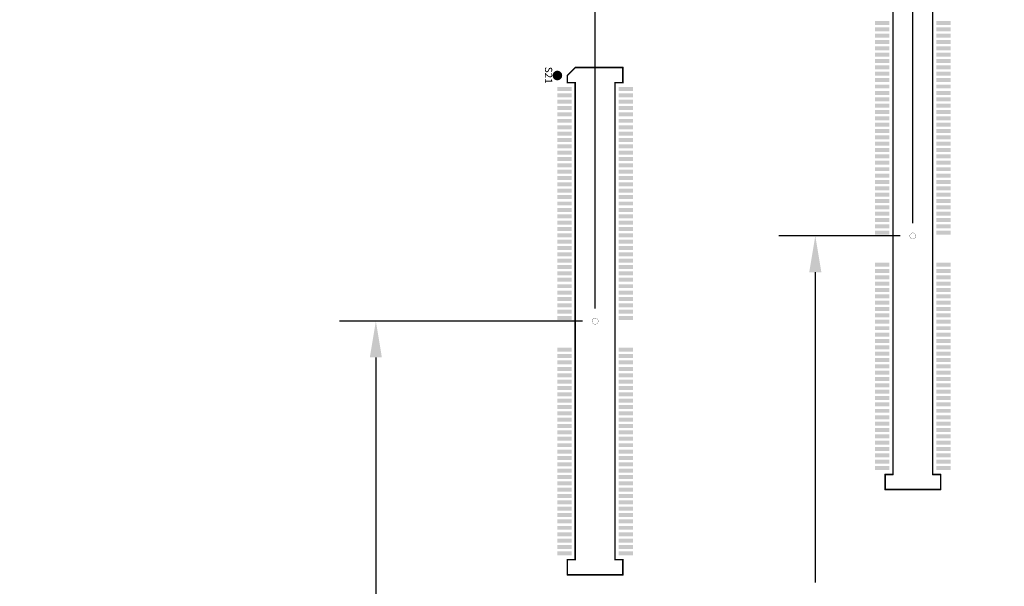
# Model space of a CAD drawing. Extents: x -15.9 to 48.3, y -26.2 to 24.5.
# Drawn here: x 7.4 to 12.2, y 2.4 to 5.2 of the extents above; entities that cross this region are included whole.
import ezdxf
from ezdxf.enums import TextEntityAlignment as Align

# ---------------------------------------------------------------- set-up
doc = ezdxf.new("R2010")
doc.units = 0
doc.header["$MEASUREMENT"] = 0
for name, color, linetype in [('dimension', 1, 'Continuous'), ('LAYNR1', 2, 'Continuous'), ('PADLAYER_TOP', 9, 'Continuous')]:
    doc.layers.add(name, color=color, linetype=linetype)
doc.dimstyles.get("Standard").update_dxf_attribs({"dimtxt": 0.18, "dimasz": 0.18, "dimexe": 0.18, "dimexo": 0.0625, "dimgap": 0.09, "dimtad": 0, "dimtih": 1, "dimtoh": 1, "dimdec": 3, "dimzin": 0, "dimdsep": 46, "dimtxsty": 'Standard', "dimcen": 0.09, "dimadec": 0, "dimazin": 0, "dimtfac": 1, "dimtdec": 3, "dimtofl": 0, "dimtmove": 0, "dimatfit": 3, "dimfxl": 1, "dimtolj": 1, "dimtzin": 0, "dimarcsym": 0})

# ---------------------------------------------------------------- blocks, each defined once
blk = doc.blocks.new('*D11')
at = {"layer": 'Defpoints', "color": 0, "linetype": 'Continuous', "transparency": 16777216}
for p in [(11.3015, 4.152), (11.785, 4.152), (10.8874, 0)]:
    blk.add_point(p, dxfattribs=at)
at = {"layer": 'dimension', "color": 0, "linetype": 'Continuous', "lineweight": -2, "transparency": 16777216}
for p, q in [((11.7225, 4.152), (11.1215, 4.152)), ((11.3015, 3.972), (11.3015, 2.436)), ((11.3015, 0.18), (11.3015, 1.716)), ((10.9499, 0), (11.4815, 0))]:
    blk.add_line(p, q, dxfattribs=at)
at = {"layer": 'dimension', "color": 0, "linetype": 'Continuous', "transparency": 16777216}
for points in [[(11.2715, 3.972), (11.3315, 3.972), (11.3015, 4.152)], [(11.2715, 0.18), (11.3315, 0.18), (11.3015, 0)]]:
    blk.add_solid(points, dxfattribs=at)
at = {"layer": 'dimension', "color": 0, "linetype": 'Continuous', "transparency": 16777216, "char_height": 0.18, "attachment_point": 5}
for s, insert in [('\\A1;4.152"', (11.3015, 2.256)), ('\\A1;[105.46mm]', (11.3015, 1.896))]:
    blk.add_mtext(s, dxfattribs=dict(at, insert=insert))
blk = doc.blocks.new('*D12')
at = {"layer": 'Defpoints', "color": 0, "linetype": 'Continuous', "transparency": 16777216}
for p in [(10.21, 3.73), (8.4527, 0), (9.1228, 0)]:
    blk.add_point(p, dxfattribs=at)
at = {"layer": 'dimension', "color": 0, "linetype": 'Continuous', "lineweight": -2, "transparency": 16777216}
for p, q in [((10.1475, 3.73), (8.9428, 3.73)), ((9.1228, 3.55), (9.1228, 2.225)), ((9.1228, 0.18), (9.1228, 1.505)), ((8.5152, 0), (9.3028, 0))]:
    blk.add_line(p, q, dxfattribs=at)
at = {"layer": 'dimension', "color": 0, "linetype": 'Continuous', "transparency": 16777216}
for points in [[(9.0928, 3.55), (9.1528, 3.55), (9.1228, 3.73)], [(9.0928, 0.18), (9.1528, 0.18), (9.1228, 0)]]:
    blk.add_solid(points, dxfattribs=at)
at = {"layer": 'dimension', "color": 0, "linetype": 'Continuous', "transparency": 16777216, "char_height": 0.18, "attachment_point": 5}
for s, insert in [('\\A1;3.730"', (9.1228, 2.045)), ('\\A1;[94.74mm]', (9.1228, 1.685))]:
    blk.add_mtext(s, dxfattribs=dict(at, insert=insert))
blk = doc.blocks.new('*D31')
at = {"layer": 'Defpoints', "color": 0, "linetype": 'Continuous', "transparency": 16777216}
for p in [(10.21, 9.3771), (0, 5.2295), (10.21, 3.73)]:
    blk.add_point(p, dxfattribs=at)
at = {"layer": 'dimension', "color": 0, "linetype": 'Continuous', "lineweight": -2, "transparency": 16777216}
for p, q in [((0, 5.292), (0, 9.5571)), ((10.21, 3.7925), (10.21, 9.5571)), ((0.18, 9.3771), (4.265, 9.3771)), ((10.03, 9.3771), (5.945, 9.3771))]:
    blk.add_line(p, q, dxfattribs=at)
at = {"layer": 'dimension', "color": 0, "linetype": 'Continuous', "transparency": 16777216}
for points in [[(0.18, 9.4071), (0.18, 9.3471), (0, 9.3771)], [(10.03, 9.4071), (10.03, 9.3471), (10.21, 9.3771)]]:
    blk.add_solid(points, dxfattribs=at)
at = {"layer": 'dimension', "color": 0, "linetype": 'Continuous', "transparency": 16777216, "char_height": 0.18, "attachment_point": 5}
for s, insert in [('\\A1;10.210"', (5.105, 9.5571)), ('\\A1;[259.33mm]', (5.105, 9.1971))]:
    blk.add_mtext(s, dxfattribs=dict(at, insert=insert))
blk = doc.blocks.new('*D32')
at = {"layer": 'Defpoints', "color": 0, "linetype": 'Continuous', "transparency": 16777216}
for p in [(11.785, 10.2997), (0, 5.2295), (11.785, 4.152)]:
    blk.add_point(p, dxfattribs=at)
at = {"layer": 'dimension', "color": 0, "linetype": 'Continuous', "lineweight": -2, "transparency": 16777216}
for p, q in [((0, 5.292), (0, 10.4797)), ((11.785, 4.2145), (11.785, 10.4797)), ((0.18, 10.2997), (5.0525, 10.2997)), ((11.605, 10.2997), (6.7325, 10.2997))]:
    blk.add_line(p, q, dxfattribs=at)
at = {"layer": 'dimension', "color": 0, "linetype": 'Continuous', "transparency": 16777216}
for points in [[(0.18, 10.3297), (0.18, 10.2697), (0, 10.2997)], [(11.605, 10.3297), (11.605, 10.2697), (11.785, 10.2997)]]:
    blk.add_solid(points, dxfattribs=at)
at = {"layer": 'dimension', "color": 0, "linetype": 'Continuous', "transparency": 16777216, "char_height": 0.18, "attachment_point": 5}
for s, insert in [('\\A1;11.785"', (5.8925, 10.4797)), ('\\A1;[299.34mm]', (5.8925, 10.1197))]:
    blk.add_mtext(s, dxfattribs=dict(at, insert=insert))
blk = doc.blocks.new('*D33')
at = {"layer": 'Defpoints', "color": 0, "linetype": 'Continuous', "transparency": 16777216}
for p in [(14.935, 11.2138), (0, 5.2295), (14.935, 4.996)]:
    blk.add_point(p, dxfattribs=at)
at = {"layer": 'dimension', "color": 0, "linetype": 'Continuous', "lineweight": -2, "transparency": 16777216}
for p, q in [((0, 5.292), (0, 11.3938)), ((14.935, 5.0585), (14.935, 11.3938)), ((0.18, 11.2138), (6.5375, 11.2138)), ((14.755, 11.2138), (8.3975, 11.2138))]:
    blk.add_line(p, q, dxfattribs=at)
at = {"layer": 'dimension', "color": 0, "linetype": 'Continuous', "transparency": 16777216}
for points in [[(0.18, 11.2438), (0.18, 11.1838), (0, 11.2138)], [(14.755, 11.2438), (14.755, 11.1838), (14.935, 11.2138)]]:
    blk.add_solid(points, dxfattribs=at)
at = {"layer": 'dimension', "color": 0, "linetype": 'Continuous', "transparency": 16777216, "insert": (7.4675, 11.2138), "char_height": 0.18, "attachment_point": 5}
blk.add_mtext('\\A1;14.935"\\P [379.35mm]', dxfattribs=at)
blk = doc.blocks.new('*D38')
at = {"layer": 'Defpoints', "color": 0, "linetype": 'Continuous', "transparency": 16777216}
for p in [(24.385, 16.925), (24.385, 7.528), (0, 5.2295), (3.2739, -3.7789), (0, -5.2295), (0, -6.6447)]:
    blk.add_point(p, dxfattribs=at)
at = {"layer": 'dimension', "color": 0, "linetype": 'Continuous', "lineweight": -2, "transparency": 16777216}
for p, q in [((0, 5.292), (0, 17.105)), ((24.385, 7.5905), (24.385, 17.105)), ((0.18, 16.925), (11.2925, 16.925)), ((24.205, 16.925), (13.0925, 16.925)), ((3.2739, -3.8414), (3.2739, -6.8247)), ((0, -5.292), (0, -6.8247)), ((0.18, -6.6447), (0.9169, -6.6447)), ((3.0939, -6.6447), (2.3569, -6.6447))]:
    blk.add_line(p, q, dxfattribs=at)
at = {"layer": 'dimension', "color": 0, "linetype": 'Continuous', "transparency": 16777216}
for points in [[(0.18, 16.955), (0.18, 16.895), (0, 16.925)], [(24.205, 16.955), (24.205, 16.895), (24.385, 16.925)], [(0.18, -6.6147), (0.18, -6.6747), (0, -6.6447)], [(3.0939, -6.6147), (3.0939, -6.6747), (3.2739, -6.6447)]]:
    blk.add_solid(points, dxfattribs=at)
at = {"layer": 'dimension', "color": 0, "linetype": 'Continuous', "transparency": 16777216, "char_height": 0.18, "attachment_point": 5}
for s, insert in [('\\A1;24.385"\\P [619.38mm]', (12.1925, 16.925)), ('\\A1;3.274"', (1.6369, -6.4647)), ('\\A1;[83.16mm]', (1.6369, -6.8247))]:
    blk.add_mtext(s, dxfattribs=dict(at, insert=insert))
blk = doc.blocks.new('*D39')
at = {"layer": 'Defpoints', "color": 0, "linetype": 'Continuous', "transparency": 16777216}
for p in [(25.96, 17.8183), (25.96, 7.95), (0, 5.2295), (3.2739, -3.7789), (-3.9185, -5.2295), (0, -5.2295)]:
    blk.add_point(p, dxfattribs=at)
at = {"layer": 'dimension', "color": 0, "linetype": 'Continuous', "lineweight": -2, "transparency": 16777216}
for p, q in [((0, 5.292), (0, 17.9983)), ((25.96, 8.0125), (25.96, 17.9983)), ((0.18, 17.8183), (12.05, 17.8183)), ((25.78, 17.8183), (13.91, 17.8183)), ((3.2114, -3.7789), (-4.0985, -3.7789)), ((-3.9185, -3.9589), (-3.9185, -4.1442)), ((-3.9185, -5.0495), (-3.9185, -4.8642)), ((-0.0625, -5.2295), (-4.0985, -5.2295))]:
    blk.add_line(p, q, dxfattribs=at)
at = {"layer": 'dimension', "color": 0, "linetype": 'Continuous', "transparency": 16777216}
for points in [[(0.18, 17.8483), (0.18, 17.7883), (0, 17.8183)], [(25.78, 17.8483), (25.78, 17.7883), (25.96, 17.8183)], [(-3.9485, -3.9589), (-3.8885, -3.9589), (-3.9185, -3.7789)], [(-3.9485, -5.0495), (-3.8885, -5.0495), (-3.9185, -5.2295)]]:
    blk.add_solid(points, dxfattribs=at)
at = {"layer": 'dimension', "color": 0, "linetype": 'Continuous', "transparency": 16777216, "char_height": 0.18, "attachment_point": 5}
for s, insert in [('\\A1;25.960"\\P [659.38mm]', (12.98, 17.8183)), ('\\A1;1.451"', (-3.9185, -4.3242)), ('\\A1;[36.85mm]', (-3.9185, -4.6842))]:
    blk.add_mtext(s, dxfattribs=dict(at, insert=insert))
blk = doc.blocks.new('*D40')
at = {"layer": 'Defpoints', "color": 0, "linetype": 'Continuous', "transparency": 16777216}
for p in [(29, 18.5409), (29, 13), (0, 5.2295), (16.7314, 0), (0, -5.2295), (0, -10.5693)]:
    blk.add_point(p, dxfattribs=at)
at = {"layer": 'dimension', "color": 0, "linetype": 'Continuous', "lineweight": -2, "transparency": 16777216}
for p, q in [((0, 5.292), (0, 18.7209)), ((29, 13.0625), (29, 18.7209)), ((0.18, 18.5409), (13.585, 18.5409)), ((28.82, 18.5409), (15.415, 18.5409)), ((16.7314, -0.0625), (16.7314, -10.7493)), ((0, -5.292), (0, -10.7493)), ((0.18, -10.5693), (7.5257, -10.5693)), ((16.5514, -10.5693), (9.2057, -10.5693))]:
    blk.add_line(p, q, dxfattribs=at)
at = {"layer": 'dimension', "color": 0, "linetype": 'Continuous', "transparency": 16777216}
for points in [[(0.18, 18.5709), (0.18, 18.5109), (0, 18.5409)], [(28.82, 18.5709), (28.82, 18.5109), (29, 18.5409)], [(0.18, -10.5393), (0.18, -10.5993), (0, -10.5693)], [(16.5514, -10.5393), (16.5514, -10.5993), (16.7314, -10.5693)]]:
    blk.add_solid(points, dxfattribs=at)
at = {"layer": 'dimension', "color": 0, "linetype": 'Continuous', "transparency": 16777216, "char_height": 0.18, "attachment_point": 5}
for s, insert in [('\\A1;29.000"\\P [736.60mm]', (14.5, 18.5409)), ('\\A1;16.731"', (8.3657, -10.3893)), ('\\A1;[424.98mm]', (8.3657, -10.7493))]:
    blk.add_mtext(s, dxfattribs=dict(at, insert=insert))
blk = doc.blocks.new('*D41')
at = {"layer": 'Defpoints', "color": 0, "linetype": 'Continuous', "transparency": 16777216}
for p in [(19.66, 14.0347), (0, 5.292), (-3.9045, 0), (0, 0), (19.66, 0), (3.2739, -3.7789)]:
    blk.add_point(p, dxfattribs=at)
at = {"layer": 'dimension', "color": 0, "linetype": 'Continuous', "lineweight": -2, "transparency": 16777216}
for p, q in [((0, 5.3545), (0, 14.2147)), ((19.66, 0.0625), (19.66, 14.2147)), ((0.18, 14.0347), (8.9, 14.0347)), ((19.48, 14.0347), (10.76, 14.0347)), ((-0.0625, 0), (-4.0845, 0)), ((-3.9045, -0.18), (-3.9045, -1.5294)), ((-3.9045, -3.5989), (-3.9045, -2.2494)), ((3.2114, -3.7789), (-4.0845, -3.7789))]:
    blk.add_line(p, q, dxfattribs=at)
at = {"layer": 'dimension', "color": 0, "linetype": 'Continuous', "transparency": 16777216}
for points in [[(0.18, 14.0647), (0.18, 14.0047), (0, 14.0347)], [(19.48, 14.0647), (19.48, 14.0047), (19.66, 14.0347)], [(-3.9345, -0.18), (-3.8745, -0.18), (-3.9045, 0)], [(-3.9345, -3.5989), (-3.8745, -3.5989), (-3.9045, -3.7789)]]:
    blk.add_solid(points, dxfattribs=at)
at = {"layer": 'dimension', "color": 0, "linetype": 'Continuous', "transparency": 16777216, "char_height": 0.18, "attachment_point": 5}
for s, insert in [('\\A1;19.660"\\P [499.36mm]', (9.83, 14.0347)), ('\\A1;3.779"', (-3.9045, -1.7094)), ('\\A1;[95.98mm]', (-3.9045, -2.0694))]:
    blk.add_mtext(s, dxfattribs=dict(at, insert=insert))

msp = doc.modelspace()

# ---------------------------------------------------------------- linework, layer by layer
at = {"layer": 'LAYNR1', "const_width": 0.00787}
for points in [[(11.68657, 5.3331), (11.68657, 2.9709)], [(11.88342, 2.9709), (11.88342, 5.3331)], [(10.11158, 4.98591), (10.07221, 4.94653)], [(10.3478, 4.98591), (10.11158, 4.98591)], [(10.3478, 4.9111), (10.3478, 4.98591)], [(10.07221, 4.94653), (10.07221, 4.9111)], [(10.07221, 4.9111), (10.11158, 4.9111)], [(10.11158, 4.9111), (10.11158, 2.5489)], [(10.30843, 2.5489), (10.30843, 4.9111)], [(10.30843, 4.9111), (10.3478, 4.9111)], [(11.68657, 2.9709), (11.6472, 2.9709)], [(11.6472, 2.9709), (11.6472, 2.89609)], [(11.92279, 2.9709), (11.88342, 2.9709)], [(11.92279, 2.89609), (11.92279, 2.9709)], [(11.6472, 2.89609), (11.92279, 2.89609)], [(10.11158, 2.5489), (10.07221, 2.5489)], [(10.07221, 2.5489), (10.07221, 2.47409)], [(10.3478, 2.5489), (10.30843, 2.5489)], [(10.3478, 2.47409), (10.3478, 2.5489)], [(10.07221, 2.47409), (10.3478, 2.47409)]]:
    msp.add_lwpolyline(points, dxfattribs=at)
at = {"layer": 'LAYNR1', "const_width": 0.00394}
for points in [[(10.10961, 4.98591, 1), (10.11354, 4.98591, 1)], [(10.10961, 4.98591, 1), (10.11354, 4.98591, 1)], [(10.34583, 4.98591, 1), (10.34976, 4.98591, 1)], [(10.34583, 4.98591, 1), (10.34976, 4.98591, 1)], [(10.07024, 4.94653, 1), (10.07417, 4.94653, 1)], [(10.07024, 4.94653, 1), (10.07417, 4.94653, 1)], [(10.07024, 4.9111, 1), (10.07417, 4.9111, 1)], [(10.07024, 4.9111, 1), (10.07417, 4.9111, 1)], [(10.10961, 4.9111, 1), (10.11354, 4.9111, 1)], [(10.10961, 4.9111, 1), (10.11354, 4.9111, 1)], [(10.30646, 4.9111, 1), (10.31039, 4.9111, 1)], [(10.30646, 4.9111, 1), (10.31039, 4.9111, 1)], [(10.34583, 4.9111, 1), (10.34976, 4.9111, 1)], [(10.34583, 4.9111, 1), (10.34976, 4.9111, 1)], [(11.64524, 2.9709, 1), (11.64917, 2.9709, 1)], [(11.64524, 2.9709, 1), (11.64917, 2.9709, 1)], [(11.68461, 2.9709, 1), (11.68854, 2.9709, 1)], [(11.68461, 2.9709, 1), (11.68854, 2.9709, 1)], [(11.88146, 2.9709, 1), (11.88539, 2.9709, 1)], [(11.88146, 2.9709, 1), (11.88539, 2.9709, 1)], [(11.92083, 2.9709, 1), (11.92476, 2.9709, 1)], [(11.92083, 2.9709, 1), (11.92476, 2.9709, 1)], [(11.64524, 2.89609, 1), (11.64917, 2.89609, 1)], [(11.64524, 2.89609, 1), (11.64917, 2.89609, 1)], [(11.92083, 2.89609, 1), (11.92476, 2.89609, 1)], [(11.92083, 2.89609, 1), (11.92476, 2.89609, 1)], [(10.07024, 2.5489, 1), (10.07417, 2.5489, 1)], [(10.07024, 2.5489, 1), (10.07417, 2.5489, 1)], [(10.10961, 2.5489, 1), (10.11354, 2.5489, 1)], [(10.10961, 2.5489, 1), (10.11354, 2.5489, 1)], [(10.30646, 2.5489, 1), (10.31039, 2.5489, 1)], [(10.30646, 2.5489, 1), (10.31039, 2.5489, 1)], [(10.34583, 2.5489, 1), (10.34976, 2.5489, 1)], [(10.34583, 2.5489, 1), (10.34976, 2.5489, 1)], [(10.07024, 2.47409, 1), (10.07417, 2.47409, 1)], [(10.07024, 2.47409, 1), (10.07417, 2.47409, 1)], [(10.34583, 2.47409, 1), (10.34976, 2.47409, 1)], [(10.34583, 2.47409, 1), (10.34976, 2.47409, 1)]]:
    msp.add_lwpolyline(points, format="xyb", close=True, dxfattribs=at)
at = {"layer": 'LAYNR1'}
for points, const_width in [([(10.01118, 4.94653, 1), (10.0348, 4.94653, 1), (10.01118, 4.94653)], 0.02362), ([(11.77, 4.152, 1), (11.8, 4.152, 1), (11.77, 4.152)], 0.001), ([(10.195, 3.73, 1), (10.225, 3.73, 1), (10.195, 3.73)], 0.001)]:
    msp.add_lwpolyline(points, format="xyb", dxfattribs=dict(at, const_width=const_width))
at = {"layer": 'PADLAYER_TOP'}
for points in [[(11.59799, 5.19728), (11.66886, 5.19728), (11.59799, 5.21696), (11.66886, 5.21696)], [(11.59799, 5.16578), (11.66886, 5.16578), (11.59799, 5.18546), (11.66886, 5.18546)], [(11.90114, 5.19728), (11.97201, 5.19728), (11.90114, 5.21696), (11.97201, 5.21696)], [(11.90114, 5.16578), (11.97201, 5.16578), (11.90114, 5.18546), (11.97201, 5.18546)], [(11.59799, 5.13428), (11.66886, 5.13428), (11.59799, 5.15397), (11.66886, 5.15397)], [(11.90114, 5.13428), (11.97201, 5.13428), (11.90114, 5.15397), (11.97201, 5.15397)], [(11.59799, 5.10279), (11.66886, 5.10279), (11.59799, 5.12247), (11.66886, 5.12247)], [(11.59799, 5.07129), (11.66886, 5.07129), (11.59799, 5.09098), (11.66886, 5.09098)], [(11.90114, 5.10279), (11.97201, 5.10279), (11.90114, 5.12247), (11.97201, 5.12247)], [(11.90114, 5.07129), (11.97201, 5.07129), (11.90114, 5.09098), (11.97201, 5.09098)], [(11.59799, 5.0398), (11.66886, 5.0398), (11.59799, 5.05948), (11.66886, 5.05948)], [(11.59799, 5.0083), (11.66886, 5.0083), (11.59799, 5.02798), (11.66886, 5.02798)], [(11.90114, 5.0398), (11.97201, 5.0398), (11.90114, 5.05948), (11.97201, 5.05948)], [(11.90114, 5.0083), (11.97201, 5.0083), (11.90114, 5.02798), (11.97201, 5.02798)], [(11.59799, 4.9768), (11.66886, 4.9768), (11.59799, 4.99649), (11.66886, 4.99649)], [(11.90114, 4.9768), (11.97201, 4.9768), (11.90114, 4.99649), (11.97201, 4.99649)], [(11.59799, 4.94531), (11.66886, 4.94531), (11.59799, 4.96499), (11.66886, 4.96499)], [(11.59799, 4.91381), (11.66886, 4.91381), (11.59799, 4.9335), (11.66886, 4.9335)], [(11.90114, 4.94531), (11.97201, 4.94531), (11.90114, 4.96499), (11.97201, 4.96499)], [(11.90114, 4.91381), (11.97201, 4.91381), (11.90114, 4.9335), (11.97201, 4.9335)], [(10.02299, 4.86976), (10.09386, 4.86976), (10.02299, 4.88945), (10.09386, 4.88945)], [(10.32614, 4.86976), (10.39701, 4.86976), (10.32614, 4.88945), (10.39701, 4.88945)], [(11.59799, 4.88231), (11.66886, 4.88231), (11.59799, 4.902), (11.66886, 4.902)], [(11.90114, 4.88231), (11.97201, 4.88231), (11.90114, 4.902), (11.97201, 4.902)], [(10.02299, 4.83827), (10.09386, 4.83827), (10.02299, 4.85795), (10.09386, 4.85795)], [(10.32614, 4.83827), (10.39701, 4.83827), (10.32614, 4.85795), (10.39701, 4.85795)], [(11.59799, 4.85082), (11.66886, 4.85082), (11.59799, 4.8705), (11.66886, 4.8705)], [(11.59799, 4.81932), (11.66886, 4.81932), (11.59799, 4.83901), (11.66886, 4.83901)], [(11.90114, 4.85082), (11.97201, 4.85082), (11.90114, 4.8705), (11.97201, 4.8705)], [(11.90114, 4.81932), (11.97201, 4.81932), (11.90114, 4.83901), (11.97201, 4.83901)], [(10.02299, 4.80677), (10.09386, 4.80677), (10.02299, 4.82646), (10.09386, 4.82646)], [(10.02299, 4.77528), (10.09386, 4.77528), (10.02299, 4.79496), (10.09386, 4.79496)], [(10.32614, 4.80677), (10.39701, 4.80677), (10.32614, 4.82646), (10.39701, 4.82646)], [(10.32614, 4.77528), (10.39701, 4.77528), (10.32614, 4.79496), (10.39701, 4.79496)], [(11.59799, 4.78783), (11.66886, 4.78783), (11.59799, 4.80751), (11.66886, 4.80751)], [(11.90114, 4.78783), (11.97201, 4.78783), (11.90114, 4.80751), (11.97201, 4.80751)], [(10.02299, 4.74378), (10.09386, 4.74378), (10.02299, 4.76346), (10.09386, 4.76346)], [(10.32614, 4.74378), (10.39701, 4.74378), (10.32614, 4.76346), (10.39701, 4.76346)], [(11.59799, 4.75633), (11.66886, 4.75633), (11.59799, 4.77602), (11.66886, 4.77602)], [(11.59799, 4.72483), (11.66886, 4.72483), (11.59799, 4.74452), (11.66886, 4.74452)], [(11.90114, 4.75633), (11.97201, 4.75633), (11.90114, 4.77602), (11.97201, 4.77602)], [(11.90114, 4.72483), (11.97201, 4.72483), (11.90114, 4.74452), (11.97201, 4.74452)], [(10.02299, 4.71228), (10.09386, 4.71228), (10.02299, 4.73197), (10.09386, 4.73197)], [(10.02299, 4.68079), (10.09386, 4.68079), (10.02299, 4.70047), (10.09386, 4.70047)], [(10.32614, 4.71228), (10.39701, 4.71228), (10.32614, 4.73197), (10.39701, 4.73197)], [(10.32614, 4.68079), (10.39701, 4.68079), (10.32614, 4.70047), (10.39701, 4.70047)], [(11.59799, 4.69334), (11.66886, 4.69334), (11.59799, 4.71302), (11.66886, 4.71302)], [(11.90114, 4.69334), (11.97201, 4.69334), (11.90114, 4.71302), (11.97201, 4.71302)], [(10.02299, 4.64929), (10.09386, 4.64929), (10.02299, 4.66898), (10.09386, 4.66898)], [(10.02299, 4.6178), (10.09386, 4.6178), (10.02299, 4.63748), (10.09386, 4.63748)], [(10.32614, 4.64929), (10.39701, 4.64929), (10.32614, 4.66898), (10.39701, 4.66898)], [(10.32614, 4.6178), (10.39701, 4.6178), (10.32614, 4.63748), (10.39701, 4.63748)], [(11.59799, 4.66184), (11.66886, 4.66184), (11.59799, 4.68153), (11.66886, 4.68153)], [(11.59799, 4.63035), (11.66886, 4.63035), (11.59799, 4.65003), (11.66886, 4.65003)], [(11.90114, 4.66184), (11.97201, 4.66184), (11.90114, 4.68153), (11.97201, 4.68153)], [(11.90114, 4.63035), (11.97201, 4.63035), (11.90114, 4.65003), (11.97201, 4.65003)], [(10.02299, 4.5863), (10.09386, 4.5863), (10.02299, 4.60598), (10.09386, 4.60598)], [(10.32614, 4.5863), (10.39701, 4.5863), (10.32614, 4.60598), (10.39701, 4.60598)], [(11.59799, 4.59885), (11.66886, 4.59885), (11.59799, 4.61854), (11.66886, 4.61854)], [(11.90114, 4.59885), (11.97201, 4.59885), (11.90114, 4.61854), (11.97201, 4.61854)], [(10.02299, 4.5548), (10.09386, 4.5548), (10.02299, 4.57449), (10.09386, 4.57449)], [(10.02299, 4.52331), (10.09386, 4.52331), (10.02299, 4.54299), (10.09386, 4.54299)], [(10.32614, 4.5548), (10.39701, 4.5548), (10.32614, 4.57449), (10.39701, 4.57449)], [(10.32614, 4.52331), (10.39701, 4.52331), (10.32614, 4.54299), (10.39701, 4.54299)], [(11.59799, 4.56735), (11.66886, 4.56735), (11.59799, 4.58704), (11.66886, 4.58704)], [(11.59799, 4.53586), (11.66886, 4.53586), (11.59799, 4.55554), (11.66886, 4.55554)], [(11.90114, 4.56735), (11.97201, 4.56735), (11.90114, 4.58704), (11.97201, 4.58704)], [(11.90114, 4.53586), (11.97201, 4.53586), (11.90114, 4.55554), (11.97201, 4.55554)], [(10.02299, 4.49181), (10.09386, 4.49181), (10.02299, 4.5115), (10.09386, 4.5115)], [(10.32614, 4.49181), (10.39701, 4.49181), (10.32614, 4.5115), (10.39701, 4.5115)], [(11.59799, 4.50436), (11.66886, 4.50436), (11.59799, 4.52405), (11.66886, 4.52405)], [(11.59799, 4.47287), (11.66886, 4.47287), (11.59799, 4.49255), (11.66886, 4.49255)], [(11.90114, 4.50436), (11.97201, 4.50436), (11.90114, 4.52405), (11.97201, 4.52405)], [(11.90114, 4.47287), (11.97201, 4.47287), (11.90114, 4.49255), (11.97201, 4.49255)], [(10.02299, 4.46031), (10.09386, 4.46031), (10.02299, 4.48), (10.09386, 4.48)], [(10.02299, 4.42882), (10.09386, 4.42882), (10.02299, 4.4485), (10.09386, 4.4485)], [(10.32614, 4.46031), (10.39701, 4.46031), (10.32614, 4.48), (10.39701, 4.48)], [(10.32614, 4.42882), (10.39701, 4.42882), (10.32614, 4.4485), (10.39701, 4.4485)], [(11.59799, 4.44137), (11.66886, 4.44137), (11.59799, 4.46106), (11.66886, 4.46106)], [(11.90114, 4.44137), (11.97201, 4.44137), (11.90114, 4.46106), (11.97201, 4.46106)], [(10.02299, 4.39732), (10.09386, 4.39732), (10.02299, 4.41701), (10.09386, 4.41701)], [(10.32614, 4.39732), (10.39701, 4.39732), (10.32614, 4.41701), (10.39701, 4.41701)], [(11.59799, 4.40987), (11.66886, 4.40987), (11.59799, 4.42956), (11.66886, 4.42956)], [(11.59799, 4.37838), (11.66886, 4.37838), (11.59799, 4.39806), (11.66886, 4.39806)], [(11.90114, 4.40987), (11.97201, 4.40987), (11.90114, 4.42956), (11.97201, 4.42956)], [(11.90114, 4.37838), (11.97201, 4.37838), (11.90114, 4.39806), (11.97201, 4.39806)], [(10.02299, 4.36583), (10.09386, 4.36583), (10.02299, 4.38551), (10.09386, 4.38551)], [(10.02299, 4.33433), (10.09386, 4.33433), (10.02299, 4.35402), (10.09386, 4.35402)], [(10.32614, 4.36583), (10.39701, 4.36583), (10.32614, 4.38551), (10.39701, 4.38551)], [(10.32614, 4.33433), (10.39701, 4.33433), (10.32614, 4.35402), (10.39701, 4.35402)], [(11.59799, 4.34688), (11.66886, 4.34688), (11.59799, 4.36657), (11.66886, 4.36657)], [(11.90114, 4.34688), (11.97201, 4.34688), (11.90114, 4.36657), (11.97201, 4.36657)], [(10.02299, 4.30283), (10.09386, 4.30283), (10.02299, 4.32252), (10.09386, 4.32252)], [(10.32614, 4.30283), (10.39701, 4.30283), (10.32614, 4.32252), (10.39701, 4.32252)], [(11.59799, 4.31539), (11.66886, 4.31539), (11.59799, 4.33507), (11.66886, 4.33507)], [(11.59799, 4.28389), (11.66886, 4.28389), (11.59799, 4.30357), (11.66886, 4.30357)], [(11.90114, 4.31539), (11.97201, 4.31539), (11.90114, 4.33507), (11.97201, 4.33507)], [(11.90114, 4.28389), (11.97201, 4.28389), (11.90114, 4.30357), (11.97201, 4.30357)], [(10.02299, 4.27134), (10.09386, 4.27134), (10.02299, 4.29102), (10.09386, 4.29102)], [(10.02299, 4.23984), (10.09386, 4.23984), (10.02299, 4.25953), (10.09386, 4.25953)], [(10.32614, 4.27134), (10.39701, 4.27134), (10.32614, 4.29102), (10.39701, 4.29102)], [(10.32614, 4.23984), (10.39701, 4.23984), (10.32614, 4.25953), (10.39701, 4.25953)], [(11.59799, 4.25239), (11.66886, 4.25239), (11.59799, 4.27208), (11.66886, 4.27208)], [(11.90114, 4.25239), (11.97201, 4.25239), (11.90114, 4.27208), (11.97201, 4.27208)], [(10.02299, 4.20835), (10.09386, 4.20835), (10.02299, 4.22803), (10.09386, 4.22803)], [(10.32614, 4.20835), (10.39701, 4.20835), (10.32614, 4.22803), (10.39701, 4.22803)], [(11.59799, 4.2209), (11.66886, 4.2209), (11.59799, 4.24058), (11.66886, 4.24058)], [(11.59799, 4.1894), (11.66886, 4.1894), (11.59799, 4.20909), (11.66886, 4.20909)], [(11.90114, 4.2209), (11.97201, 4.2209), (11.90114, 4.24058), (11.97201, 4.24058)], [(11.90114, 4.1894), (11.97201, 4.1894), (11.90114, 4.20909), (11.97201, 4.20909)], [(10.02299, 4.17685), (10.09386, 4.17685), (10.02299, 4.19654), (10.09386, 4.19654)], [(10.02299, 4.14535), (10.09386, 4.14535), (10.02299, 4.16504), (10.09386, 4.16504)], [(10.32614, 4.17685), (10.39701, 4.17685), (10.32614, 4.19654), (10.39701, 4.19654)], [(10.32614, 4.14535), (10.39701, 4.14535), (10.32614, 4.16504), (10.39701, 4.16504)], [(11.59799, 4.15791), (11.66886, 4.15791), (11.59799, 4.17759), (11.66886, 4.17759)], [(11.90114, 4.15791), (11.97201, 4.15791), (11.90114, 4.17759), (11.97201, 4.17759)], [(10.02299, 4.11386), (10.09386, 4.11386), (10.02299, 4.13354), (10.09386, 4.13354)], [(10.02299, 4.08236), (10.09386, 4.08236), (10.02299, 4.10205), (10.09386, 4.10205)], [(10.32614, 4.11386), (10.39701, 4.11386), (10.32614, 4.13354), (10.39701, 4.13354)], [(10.32614, 4.08236), (10.39701, 4.08236), (10.32614, 4.10205), (10.39701, 4.10205)], [(10.02299, 4.05087), (10.09386, 4.05087), (10.02299, 4.07055), (10.09386, 4.07055)], [(10.32614, 4.05087), (10.39701, 4.05087), (10.32614, 4.07055), (10.39701, 4.07055)], [(10.02299, 4.01937), (10.09386, 4.01937), (10.02299, 4.03906), (10.09386, 4.03906)], [(10.02299, 3.98787), (10.09386, 3.98787), (10.02299, 4.00756), (10.09386, 4.00756)], [(10.32614, 4.01937), (10.39701, 4.01937), (10.32614, 4.03906), (10.39701, 4.03906)], [(10.32614, 3.98787), (10.39701, 3.98787), (10.32614, 4.00756), (10.39701, 4.00756)], [(11.59799, 4.00043), (11.66886, 4.00043), (11.59799, 4.02011), (11.66886, 4.02011)], [(11.90114, 4.00043), (11.97201, 4.00043), (11.90114, 4.02011), (11.97201, 4.02011)], [(10.02299, 3.95638), (10.09386, 3.95638), (10.02299, 3.97606), (10.09386, 3.97606)], [(10.32614, 3.95638), (10.39701, 3.95638), (10.32614, 3.97606), (10.39701, 3.97606)], [(11.59799, 3.96893), (11.66886, 3.96893), (11.59799, 3.98861), (11.66886, 3.98861)], [(11.59799, 3.93743), (11.66886, 3.93743), (11.59799, 3.95712), (11.66886, 3.95712)], [(11.90114, 3.96893), (11.97201, 3.96893), (11.90114, 3.98861), (11.97201, 3.98861)], [(11.90114, 3.93743), (11.97201, 3.93743), (11.90114, 3.95712), (11.97201, 3.95712)], [(10.02299, 3.92488), (10.09386, 3.92488), (10.02299, 3.94457), (10.09386, 3.94457)], [(10.02299, 3.89339), (10.09386, 3.89339), (10.02299, 3.91307), (10.09386, 3.91307)], [(10.32614, 3.92488), (10.39701, 3.92488), (10.32614, 3.94457), (10.39701, 3.94457)], [(10.32614, 3.89339), (10.39701, 3.89339), (10.32614, 3.91307), (10.39701, 3.91307)], [(11.59799, 3.90594), (11.66886, 3.90594), (11.59799, 3.92562), (11.66886, 3.92562)], [(11.90114, 3.90594), (11.97201, 3.90594), (11.90114, 3.92562), (11.97201, 3.92562)], [(10.02299, 3.86189), (10.09386, 3.86189), (10.02299, 3.88157), (10.09386, 3.88157)], [(10.32614, 3.86189), (10.39701, 3.86189), (10.32614, 3.88157), (10.39701, 3.88157)], [(11.59799, 3.87444), (11.66886, 3.87444), (11.59799, 3.89413), (11.66886, 3.89413)], [(11.59799, 3.84294), (11.66886, 3.84294), (11.59799, 3.86263), (11.66886, 3.86263)], [(11.90114, 3.87444), (11.97201, 3.87444), (11.90114, 3.89413), (11.97201, 3.89413)], [(11.90114, 3.84294), (11.97201, 3.84294), (11.90114, 3.86263), (11.97201, 3.86263)], [(10.02299, 3.83039), (10.09386, 3.83039), (10.02299, 3.85008), (10.09386, 3.85008)], [(10.02299, 3.7989), (10.09386, 3.7989), (10.02299, 3.81858), (10.09386, 3.81858)], [(10.32614, 3.83039), (10.39701, 3.83039), (10.32614, 3.85008), (10.39701, 3.85008)], [(10.32614, 3.7989), (10.39701, 3.7989), (10.32614, 3.81858), (10.39701, 3.81858)], [(11.59799, 3.81145), (11.66886, 3.81145), (11.59799, 3.83113), (11.66886, 3.83113)], [(11.90114, 3.81145), (11.97201, 3.81145), (11.90114, 3.83113), (11.97201, 3.83113)], [(10.02299, 3.7674), (10.09386, 3.7674), (10.02299, 3.78709), (10.09386, 3.78709)], [(10.32614, 3.7674), (10.39701, 3.7674), (10.32614, 3.78709), (10.39701, 3.78709)], [(11.59799, 3.77995), (11.66886, 3.77995), (11.59799, 3.79964), (11.66886, 3.79964)], [(11.59799, 3.74846), (11.66886, 3.74846), (11.59799, 3.76814), (11.66886, 3.76814)], [(11.90114, 3.77995), (11.97201, 3.77995), (11.90114, 3.79964), (11.97201, 3.79964)], [(11.90114, 3.74846), (11.97201, 3.74846), (11.90114, 3.76814), (11.97201, 3.76814)], [(10.02299, 3.73591), (10.09386, 3.73591), (10.02299, 3.75559), (10.09386, 3.75559)], [(10.32614, 3.73591), (10.39701, 3.73591), (10.32614, 3.75559), (10.39701, 3.75559)], [(11.59799, 3.71696), (11.66886, 3.71696), (11.59799, 3.73665), (11.66886, 3.73665)], [(11.90114, 3.71696), (11.97201, 3.71696), (11.90114, 3.73665), (11.97201, 3.73665)], [(11.59799, 3.68546), (11.66886, 3.68546), (11.59799, 3.70515), (11.66886, 3.70515)], [(11.59799, 3.65397), (11.66886, 3.65397), (11.59799, 3.67365), (11.66886, 3.67365)], [(11.90114, 3.68546), (11.97201, 3.68546), (11.90114, 3.70515), (11.97201, 3.70515)], [(11.90114, 3.65397), (11.97201, 3.65397), (11.90114, 3.67365), (11.97201, 3.67365)], [(11.59799, 3.62247), (11.66886, 3.62247), (11.59799, 3.64216), (11.66886, 3.64216)], [(11.90114, 3.62247), (11.97201, 3.62247), (11.90114, 3.64216), (11.97201, 3.64216)], [(10.02299, 3.57843), (10.09386, 3.57843), (10.02299, 3.59811), (10.09386, 3.59811)], [(10.02299, 3.54693), (10.09386, 3.54693), (10.02299, 3.56661), (10.09386, 3.56661)], [(10.32614, 3.57843), (10.39701, 3.57843), (10.32614, 3.59811), (10.39701, 3.59811)], [(10.32614, 3.54693), (10.39701, 3.54693), (10.32614, 3.56661), (10.39701, 3.56661)], [(11.59799, 3.59098), (11.66886, 3.59098), (11.59799, 3.61066), (11.66886, 3.61066)], [(11.59799, 3.55948), (11.66886, 3.55948), (11.59799, 3.57917), (11.66886, 3.57917)], [(11.90114, 3.59098), (11.97201, 3.59098), (11.90114, 3.61066), (11.97201, 3.61066)], [(11.90114, 3.55948), (11.97201, 3.55948), (11.90114, 3.57917), (11.97201, 3.57917)], [(10.02299, 3.51543), (10.09386, 3.51543), (10.02299, 3.53512), (10.09386, 3.53512)], [(10.32614, 3.51543), (10.39701, 3.51543), (10.32614, 3.53512), (10.39701, 3.53512)], [(11.59799, 3.52798), (11.66886, 3.52798), (11.59799, 3.54767), (11.66886, 3.54767)], [(11.59799, 3.49649), (11.66886, 3.49649), (11.59799, 3.51617), (11.66886, 3.51617)], [(11.90114, 3.52798), (11.97201, 3.52798), (11.90114, 3.54767), (11.97201, 3.54767)], [(11.90114, 3.49649), (11.97201, 3.49649), (11.90114, 3.51617), (11.97201, 3.51617)], [(10.02299, 3.48394), (10.09386, 3.48394), (10.02299, 3.50362), (10.09386, 3.50362)], [(10.02299, 3.45244), (10.09386, 3.45244), (10.02299, 3.47213), (10.09386, 3.47213)], [(10.32614, 3.48394), (10.39701, 3.48394), (10.32614, 3.50362), (10.39701, 3.50362)], [(10.32614, 3.45244), (10.39701, 3.45244), (10.32614, 3.47213), (10.39701, 3.47213)], [(11.59799, 3.46499), (11.66886, 3.46499), (11.59799, 3.48468), (11.66886, 3.48468)], [(11.90114, 3.46499), (11.97201, 3.46499), (11.90114, 3.48468), (11.97201, 3.48468)], [(10.02299, 3.42094), (10.09386, 3.42094), (10.02299, 3.44063), (10.09386, 3.44063)], [(10.32614, 3.42094), (10.39701, 3.42094), (10.32614, 3.44063), (10.39701, 3.44063)], [(11.59799, 3.4335), (11.66886, 3.4335), (11.59799, 3.45318), (11.66886, 3.45318)], [(11.59799, 3.402), (11.66886, 3.402), (11.59799, 3.42169), (11.66886, 3.42169)], [(11.90114, 3.4335), (11.97201, 3.4335), (11.90114, 3.45318), (11.97201, 3.45318)], [(11.90114, 3.402), (11.97201, 3.402), (11.90114, 3.42169), (11.97201, 3.42169)], [(10.02299, 3.38945), (10.09386, 3.38945), (10.02299, 3.40913), (10.09386, 3.40913)], [(10.02299, 3.35795), (10.09386, 3.35795), (10.02299, 3.37764), (10.09386, 3.37764)], [(10.32614, 3.38945), (10.39701, 3.38945), (10.32614, 3.40913), (10.39701, 3.40913)], [(10.32614, 3.35795), (10.39701, 3.35795), (10.32614, 3.37764), (10.39701, 3.37764)], [(11.59799, 3.3705), (11.66886, 3.3705), (11.59799, 3.39019), (11.66886, 3.39019)], [(11.90114, 3.3705), (11.97201, 3.3705), (11.90114, 3.39019), (11.97201, 3.39019)], [(10.02299, 3.32646), (10.09386, 3.32646), (10.02299, 3.34614), (10.09386, 3.34614)], [(10.32614, 3.32646), (10.39701, 3.32646), (10.32614, 3.34614), (10.39701, 3.34614)], [(11.59799, 3.33901), (11.66886, 3.33901), (11.59799, 3.35869), (11.66886, 3.35869)], [(11.59799, 3.30751), (11.66886, 3.30751), (11.59799, 3.3272), (11.66886, 3.3272)], [(11.90114, 3.33901), (11.97201, 3.33901), (11.90114, 3.35869), (11.97201, 3.35869)], [(11.90114, 3.30751), (11.97201, 3.30751), (11.90114, 3.3272), (11.97201, 3.3272)], [(10.02299, 3.29496), (10.09386, 3.29496), (10.02299, 3.31465), (10.09386, 3.31465)], [(10.02299, 3.26346), (10.09386, 3.26346), (10.02299, 3.28315), (10.09386, 3.28315)], [(10.32614, 3.29496), (10.39701, 3.29496), (10.32614, 3.31465), (10.39701, 3.31465)], [(10.32614, 3.26346), (10.39701, 3.26346), (10.32614, 3.28315), (10.39701, 3.28315)], [(11.59799, 3.27602), (11.66886, 3.27602), (11.59799, 3.2957), (11.66886, 3.2957)], [(11.90114, 3.27602), (11.97201, 3.27602), (11.90114, 3.2957), (11.97201, 3.2957)], [(10.02299, 3.23197), (10.09386, 3.23197), (10.02299, 3.25165), (10.09386, 3.25165)], [(10.32614, 3.23197), (10.39701, 3.23197), (10.32614, 3.25165), (10.39701, 3.25165)], [(11.59799, 3.24452), (11.66886, 3.24452), (11.59799, 3.2642), (11.66886, 3.2642)], [(11.59799, 3.21302), (11.66886, 3.21302), (11.59799, 3.23271), (11.66886, 3.23271)], [(11.90114, 3.24452), (11.97201, 3.24452), (11.90114, 3.2642), (11.97201, 3.2642)], [(11.90114, 3.21302), (11.97201, 3.21302), (11.90114, 3.23271), (11.97201, 3.23271)], [(10.02299, 3.20047), (10.09386, 3.20047), (10.02299, 3.22016), (10.09386, 3.22016)], [(10.02299, 3.16898), (10.09386, 3.16898), (10.02299, 3.18866), (10.09386, 3.18866)], [(10.32614, 3.20047), (10.39701, 3.20047), (10.32614, 3.22016), (10.39701, 3.22016)], [(10.32614, 3.16898), (10.39701, 3.16898), (10.32614, 3.18866), (10.39701, 3.18866)], [(11.59799, 3.18153), (11.66886, 3.18153), (11.59799, 3.20121), (11.66886, 3.20121)], [(11.90114, 3.18153), (11.97201, 3.18153), (11.90114, 3.20121), (11.97201, 3.20121)], [(10.02299, 3.13748), (10.09386, 3.13748), (10.02299, 3.15717), (10.09386, 3.15717)], [(10.02299, 3.10598), (10.09386, 3.10598), (10.02299, 3.12567), (10.09386, 3.12567)], [(10.32614, 3.13748), (10.39701, 3.13748), (10.32614, 3.15717), (10.39701, 3.15717)], [(10.32614, 3.10598), (10.39701, 3.10598), (10.32614, 3.12567), (10.39701, 3.12567)], [(11.59799, 3.15003), (11.66886, 3.15003), (11.59799, 3.16972), (11.66886, 3.16972)], [(11.59799, 3.11854), (11.66886, 3.11854), (11.59799, 3.13822), (11.66886, 3.13822)], [(11.90114, 3.15003), (11.97201, 3.15003), (11.90114, 3.16972), (11.97201, 3.16972)], [(11.90114, 3.11854), (11.97201, 3.11854), (11.90114, 3.13822), (11.97201, 3.13822)], [(10.02299, 3.07449), (10.09386, 3.07449), (10.02299, 3.09417), (10.09386, 3.09417)], [(10.32614, 3.07449), (10.39701, 3.07449), (10.32614, 3.09417), (10.39701, 3.09417)], [(11.59799, 3.08704), (11.66886, 3.08704), (11.59799, 3.10672), (11.66886, 3.10672)], [(11.59799, 3.05554), (11.66886, 3.05554), (11.59799, 3.07523), (11.66886, 3.07523)], [(11.90114, 3.08704), (11.97201, 3.08704), (11.90114, 3.10672), (11.97201, 3.10672)], [(11.90114, 3.05554), (11.97201, 3.05554), (11.90114, 3.07523), (11.97201, 3.07523)], [(10.02299, 3.04299), (10.09386, 3.04299), (10.02299, 3.06268), (10.09386, 3.06268)], [(10.02299, 3.0115), (10.09386, 3.0115), (10.02299, 3.03118), (10.09386, 3.03118)], [(10.32614, 3.04299), (10.39701, 3.04299), (10.32614, 3.06268), (10.39701, 3.06268)], [(10.32614, 3.0115), (10.39701, 3.0115), (10.32614, 3.03118), (10.39701, 3.03118)], [(11.59799, 3.02405), (11.66886, 3.02405), (11.59799, 3.04373), (11.66886, 3.04373)], [(11.90114, 3.02405), (11.97201, 3.02405), (11.90114, 3.04373), (11.97201, 3.04373)], [(10.02299, 2.98), (10.09386, 2.98), (10.02299, 2.99969), (10.09386, 2.99969)], [(10.32614, 2.98), (10.39701, 2.98), (10.32614, 2.99969), (10.39701, 2.99969)], [(11.59799, 2.99255), (11.66886, 2.99255), (11.59799, 3.01224), (11.66886, 3.01224)], [(11.90114, 2.99255), (11.97201, 2.99255), (11.90114, 3.01224), (11.97201, 3.01224)], [(10.02299, 2.9485), (10.09386, 2.9485), (10.02299, 2.96819), (10.09386, 2.96819)], [(10.02299, 2.91701), (10.09386, 2.91701), (10.02299, 2.93669), (10.09386, 2.93669)], [(10.32614, 2.9485), (10.39701, 2.9485), (10.32614, 2.96819), (10.39701, 2.96819)], [(10.32614, 2.91701), (10.39701, 2.91701), (10.32614, 2.93669), (10.39701, 2.93669)], [(10.02299, 2.88551), (10.09386, 2.88551), (10.02299, 2.9052), (10.09386, 2.9052)], [(10.32614, 2.88551), (10.39701, 2.88551), (10.32614, 2.9052), (10.39701, 2.9052)], [(10.02299, 2.85402), (10.09386, 2.85402), (10.02299, 2.8737), (10.09386, 2.8737)], [(10.02299, 2.82252), (10.09386, 2.82252), (10.02299, 2.8422), (10.09386, 2.8422)], [(10.32614, 2.85402), (10.39701, 2.85402), (10.32614, 2.8737), (10.39701, 2.8737)], [(10.32614, 2.82252), (10.39701, 2.82252), (10.32614, 2.8422), (10.39701, 2.8422)], [(10.02299, 2.79102), (10.09386, 2.79102), (10.02299, 2.81071), (10.09386, 2.81071)], [(10.32614, 2.79102), (10.39701, 2.79102), (10.32614, 2.81071), (10.39701, 2.81071)], [(10.02299, 2.75953), (10.09386, 2.75953), (10.02299, 2.77921), (10.09386, 2.77921)], [(10.02299, 2.72803), (10.09386, 2.72803), (10.02299, 2.74772), (10.09386, 2.74772)], [(10.32614, 2.75953), (10.39701, 2.75953), (10.32614, 2.77921), (10.39701, 2.77921)], [(10.32614, 2.72803), (10.39701, 2.72803), (10.32614, 2.74772), (10.39701, 2.74772)], [(10.02299, 2.69654), (10.09386, 2.69654), (10.02299, 2.71622), (10.09386, 2.71622)], [(10.02299, 2.66504), (10.09386, 2.66504), (10.02299, 2.68472), (10.09386, 2.68472)], [(10.32614, 2.69654), (10.39701, 2.69654), (10.32614, 2.71622), (10.39701, 2.71622)], [(10.32614, 2.66504), (10.39701, 2.66504), (10.32614, 2.68472), (10.39701, 2.68472)], [(10.02299, 2.63354), (10.09386, 2.63354), (10.02299, 2.65323), (10.09386, 2.65323)], [(10.32614, 2.63354), (10.39701, 2.63354), (10.32614, 2.65323), (10.39701, 2.65323)], [(10.02299, 2.60205), (10.09386, 2.60205), (10.02299, 2.62173), (10.09386, 2.62173)], [(10.02299, 2.57055), (10.09386, 2.57055), (10.02299, 2.59024), (10.09386, 2.59024)], [(10.32614, 2.60205), (10.39701, 2.60205), (10.32614, 2.62173), (10.39701, 2.62173)], [(10.32614, 2.57055), (10.39701, 2.57055), (10.32614, 2.59024), (10.39701, 2.59024)]]:
    msp.add_solid(points, dxfattribs=at)

# ---------------------------------------------------------------- texts
at = {"layer": 'LAYNR1'}
msp.add_text('S21', height=0.035714, rotation=270, dxfattribs=at).set_placement((9.95016, 4.94797), align=Align.BOTTOM_CENTER)

# ---------------------------------------------------------------- dimensions: what is measured, and where the dimension line sits
at = {"layer": 'dimension', "linetype": 'Continuous'}
for base, p1, p2, picture, middle in [((29, 18.54088), (0, 5.2295), (29, 13), '*D40', (14.5, 18.54088)), ((25.96, 17.81832), (0, 5.2295), (25.96, 7.95), '*D39', (12.98, 17.81832)), ((24.385, 16.92497), (0, 5.2295), (24.385, 7.528), '*D38', (12.1925, 16.92497)), ((19.66, 14.03474), (0, 5.292), (19.66, 0), '*D41', (9.83, 14.03474)), ((14.935, 11.21376), (0, 5.2295), (14.935, 4.996), '*D33', (7.4675, 11.21376))]:
    dim = msp.add_linear_dim(base=base, p1=p1, p2=p2, dimstyle='Standard', override={"dimpost": '"\\X'}, dxfattribs=at)
    dim.commit()
    dim.dimension.update_dxf_attribs({"geometry": picture, "text_midpoint": middle, "dimtype": 160})
for base, p1, p2, picture, middle in [((0, -10.5693), (16.7314, 0), (0, -5.2295), '*D40', (8.3657, -10.5693)), ((0, -6.64472), (3.2739, -3.7789), (0, -5.2295), '*D38', (1.63695, -6.64472)), ((11.785, 10.29966), (0, 5.2295), (11.785, 4.152), '*D32', (5.8925, 10.29966)), ((10.21, 9.37705), (0, 5.2295), (10.21, 3.73), '*D31', (5.105, 9.37705))]:
    dim = msp.add_linear_dim(base=base, p1=p1, p2=p2, dimstyle='Standard', override={"dimpost": '"\\X'}, dxfattribs=at)
    dim.commit()
    dim.dimension.update_dxf_attribs({"geometry": picture, "text_midpoint": middle})
for base, p1, p2, picture, middle in [((-3.91846, -5.2295), (3.2739, -3.7789), (0, -5.2295), '*D39', (-3.91846, -4.5042)), ((-3.90448, 0), (3.2739, -3.7789), (0, 0), '*D41', (-3.90448, -1.88945)), ((11.30149, 4.152), (10.88736, 0), (11.785, 4.152), '*D11', (11.30149, 2.076)), ((9.12277, 0), (10.21, 3.73), (8.45267, 0), '*D12', (9.12277, 1.865))]:
    dim = msp.add_linear_dim(base=base, p1=p1, p2=p2, angle=90, dimstyle='Standard', override={"dimpost": '"\\X'}, dxfattribs=at)
    dim.commit()
    dim.dimension.update_dxf_attribs({"geometry": picture, "text_midpoint": middle})

doc.saveas('drawing.dxf')
